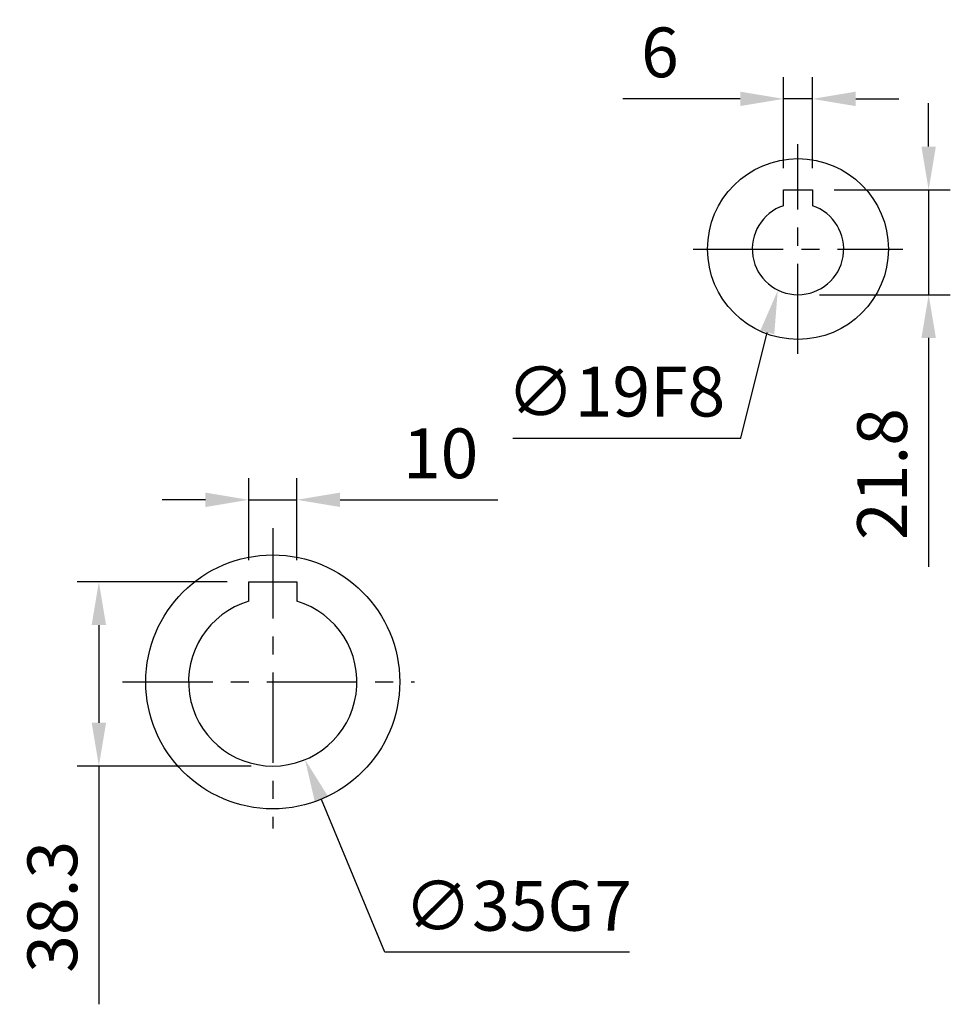
# Model space of a CAD drawing. Units: millimetres. Extents: x -32 to 1260, y -18 to 882.
# Drawn here: x 321 to 514, y 273 to 478 of the extents above; entities that cross this region are included whole.
import ezdxf

# ---------------------------------------------------------------- set-up
doc = ezdxf.new("R2010")
doc.units = ezdxf.units.MM
doc.header["$LTSCALE"] = 5
doc.linetypes.add('CENTER', pattern=[2, 1.25, -0.25, 0.25, -0.25])
for name, color, linetype in [('CEN', 2, 'CENTER'), ('DIM', 3, 'Continuous'), ('MAIN', 7, 'Continuous')]:
    doc.layers.add(name, color=color, linetype=linetype)
doc.styles.get("Standard").update_dxf_attribs({"font": 'simplex.shx'})
doc.dimstyles.new('C', dxfattribs={"dimscale": 4.5, "dimtxt": 2.3, "dimasz": 2, "dimexe": 1, "dimexo": 1, "dimgap": 1, "dimtad": 1, "dimtoh": 1, "dimdec": 4, "dimdsep": 46, "dimtxsty": 'Standard', "dimcen": 0, "dimclrd": 256, "dimclre": 256, "dimclrt": 256, "dimadec": 0, "dimazin": 0, "dimtfac": 0.6, "dimtdec": 4, "dimtofl": 0, "dimtmove": 0, "dimatfit": 3, "dimfxl": 0, "dimtolj": 1, "dimarcsym": 0})
doc.dimstyles.new('L', dxfattribs={"dimscale": 4.5, "dimtxt": 2.3, "dimasz": 2, "dimexe": 1, "dimexo": 1, "dimgap": 1, "dimtad": 1, "dimdec": 3, "dimdsep": 46, "dimtxsty": 'Standard', "dimcen": 0, "dimclrd": 256, "dimclre": 256, "dimclrt": 256, "dimaunit": 1, "dimazin": 2, "dimtfac": 0.6, "dimtdec": 3, "dimtmove": 0, "dimatfit": 3, "dimfxl": 0, "dimtolj": 1, "dimarcsym": 0})

# ---------------------------------------------------------------- blocks, each defined once
blk = doc.blocks.new('*D30')
at = {"layer": 'Defpoints', "color": 0}
for p in [(479.51, 461.57), (479.51, 442.65), (485.51, 442.65)]:
    blk.add_point(p, dxfattribs=at)
at = {"layer": 'DIM', "lineweight": -2}
for p, q in [((479.51, 447.15), (479.51, 466.07)), ((485.51, 447.15), (485.51, 466.07)), ((470.51, 461.57), (446.11, 461.57)), ((485.51, 461.57), (479.51, 461.57)), ((494.51, 461.57), (503.51, 461.57))]:
    blk.add_line(p, q, dxfattribs=at)
at = {"layer": 'DIM'}
for points in [[(470.51, 463.07), (470.51, 460.07), (479.51, 461.57)], [(494.51, 463.07), (494.51, 460.07), (485.51, 461.57)]]:
    blk.add_solid(points, dxfattribs=at)
at = {"layer": 'DIM', "insert": (453.81, 471.24), "char_height": 10.35, "attachment_point": 5}
blk.add_mtext('\\A1;6', dxfattribs=at)
blk = doc.blocks.new('*D29')
at = {"layer": 'Defpoints', "color": 0}
for p in [(482.93, 440.15), (478.31, 421.72)]:
    blk.add_point(p, dxfattribs=at)
at = {"layer": 'DIM', "lineweight": -2}
for p, q in [((470.62, 391.02), (476.12, 412.99)), ((423.24, 391.02), (470.62, 391.02))]:
    blk.add_line(p, q, dxfattribs=at)
at = {"layer": 'DIM'}
blk.add_solid([(474.67, 413.36), (477.58, 412.63), (478.31, 421.72)], dxfattribs=at)
at = {"layer": 'DIM', "insert": (444.68, 400.7), "char_height": 10.35, "attachment_point": 5}
blk.add_mtext('\\A1;∅19F8', dxfattribs=at)
blk = doc.blocks.new('*D31')
at = {"layer": 'Defpoints', "color": 0}
for p in [(485.51, 442.65), (482.51, 420.85), (509.68, 420.85)]:
    blk.add_point(p, dxfattribs=at)
at = {"layer": 'DIM', "lineweight": -2}
for p, q in [((509.68, 451.65), (509.68, 460.65)), ((490.01, 442.65), (514.18, 442.65)), ((509.68, 442.65), (509.68, 420.85)), ((487.01, 420.85), (514.18, 420.85)), ((509.68, 411.85), (509.68, 364.27))]:
    blk.add_line(p, q, dxfattribs=at)
at = {"layer": 'DIM'}
for points in [[(508.18, 451.65), (511.18, 451.65), (509.68, 442.65)], [(508.18, 411.85), (511.18, 411.85), (509.68, 420.85)]]:
    blk.add_solid(points, dxfattribs=at)
at = {"layer": 'DIM', "insert": (500.01, 383.56), "char_height": 10.35, "attachment_point": 5, "rotation": 90}
blk.add_mtext('\\A1;21.8', dxfattribs=at)
blk = doc.blocks.new('*D48')
at = {"layer": 'Defpoints', "color": 0}
for p in [(378.32, 378.2), (368.32, 361.15), (378.32, 361.15)]:
    blk.add_point(p, dxfattribs=at)
at = {"layer": 'DIM', "lineweight": -2}
for p, q in [((368.32, 365.65), (368.32, 382.7)), ((378.32, 365.65), (378.32, 382.7)), ((359.32, 378.2), (350.32, 378.2)), ((368.32, 378.2), (378.32, 378.2)), ((387.32, 378.2), (420.11, 378.2))]:
    blk.add_line(p, q, dxfattribs=at)
at = {"layer": 'DIM'}
for points in [[(359.32, 379.7), (359.32, 376.7), (368.32, 378.2)], [(387.32, 379.7), (387.32, 376.7), (378.32, 378.2)]]:
    blk.add_solid(points, dxfattribs=at)
at = {"layer": 'DIM', "insert": (408.22, 387.87), "char_height": 10.35, "attachment_point": 5}
blk.add_mtext('\\A1;10', dxfattribs=at)
blk = doc.blocks.new('*D47')
at = {"layer": 'Defpoints', "color": 0}
for p in [(368.32, 361.15), (337.17, 322.85), (373.32, 322.85)]:
    blk.add_point(p, dxfattribs=at)
at = {"layer": 'DIM', "lineweight": -2}
for p, q in [((363.82, 361.15), (332.67, 361.15)), ((337.17, 352.15), (337.17, 331.85)), ((368.82, 322.85), (332.67, 322.85)), ((337.17, 322.85), (337.17, 273.3))]:
    blk.add_line(p, q, dxfattribs=at)
at = {"layer": 'DIM'}
for points in [[(335.67, 352.15), (338.67, 352.15), (337.17, 361.15)], [(335.67, 331.85), (338.67, 331.85), (337.17, 322.85)]]:
    blk.add_solid(points, dxfattribs=at)
at = {"layer": 'DIM', "insert": (327.5, 293.57), "char_height": 10.35, "attachment_point": 5, "rotation": 90}
blk.add_mtext('\\A1;38.3', dxfattribs=at)
blk = doc.blocks.new('*D49')
at = {"layer": 'Defpoints', "color": 0}
for p in [(366.62, 356.51), (380.03, 324.18)]:
    blk.add_point(p, dxfattribs=at)
at = {"layer": 'DIM', "lineweight": -2}
for p, q in [((396.65, 284.11), (383.47, 315.87)), ((447.48, 284.11), (396.65, 284.11))]:
    blk.add_line(p, q, dxfattribs=at)
at = {"layer": 'DIM'}
blk.add_solid([(384.86, 316.44), (382.09, 315.29), (380.03, 324.18)], dxfattribs=at)
at = {"layer": 'DIM', "insert": (424.31, 293.78), "char_height": 10.35, "attachment_point": 5}
blk.add_mtext('\\A1;∅35G7', dxfattribs=at)

msp = doc.modelspace()

# ---------------------------------------------------------------- linework, layer by layer
at = {"layer": 'CEN', "ltscale": 3}
for p, q in [((482.513613, 408.545661), (482.513613, 452.145661)), ((460.713613, 430.345661), (504.313613, 430.345661)), ((373.323513, 372.28094), (373.323513, 309.848879)), ((342.087489, 340.345661), (402.776857, 340.345661))]:
    msp.add_line(p, q, dxfattribs=at)
at = {"layer": 'MAIN'}
for p, q in [((479.513613, 442.645664), (485.513613, 442.645664)), ((479.513613, 440.564393), (479.513613, 442.645664)), ((485.513613, 442.645664), (485.513613, 440.564393)), ((479.513613, 439.622648), (479.513613, 440.564393)), ((485.513613, 440.564393), (485.513613, 439.622648)), ((479.513613, 439.359539), (479.513613, 439.622648)), ((485.513613, 439.622648), (485.513613, 439.359539)), ((368.323513, 358.277654), (368.323513, 361.145661)), ((368.323513, 361.145661), (378.323513, 361.145661)), ((378.323513, 361.145661), (378.323513, 358.277654)), ((368.323513, 357.376882), (368.323513, 358.277654)), ((368.323513, 357.11617), (368.323513, 357.376882)), ((378.323513, 358.277654), (378.323513, 357.376882)), ((378.323513, 357.376882), (378.323513, 357.11617))]:
    msp.add_line(p, q, dxfattribs=at)
for centre, radius in [((482.513613, 430.345661), 18.8), ((373.323513, 340.345661), 26.4)]:
    msp.add_circle(centre, radius, dxfattribs=at)
for centre, radius, start, end in [((482.513613, 430.345661), 9.5, 108.40848017, 71.59151983), ((373.323513, 340.345661), 17.5, 106.6015496, 73.3984504)]:
    msp.add_arc(centre, radius, start, end, dxfattribs=at)

# ---------------------------------------------------------------- dimensions: what is measured, and where the dimension line sits
at = {"layer": 'DIM'}
for base, p1, p2, angle, picture, middle in [((479.513613, 461.568878), (485.513613, 442.645664), (479.513613, 442.645664), 180, '*D30', (453.810041, 461.568878)), ((509.681248, 420.845661), (485.513613, 442.645664), (482.513613, 420.845661), 90, '*D31', (509.681248, 383.559946)), ((378.323513, 378.195141), (368.323513, 361.145661), (378.323513, 361.145661), 180, '*D48', (408.21637, 378.195141)), ((337.174351, 322.845661), (368.323513, 361.145661), (373.323513, 322.845661), 90, '*D47', (337.174351, 293.574232))]:
    dim = msp.add_linear_dim(base=base, p1=p1, p2=p2, angle=angle, dimstyle='L', dxfattribs=at)
    dim.commit()
    dim.dimension.update_dxf_attribs({"geometry": picture, "text_midpoint": middle, "dimtype": 160})
for p1, p2, text, picture, middle in [((482.928145, 440.151216), (478.309683, 421.721082), '<>F8', '*D29', (444.677452, 391.022114)), ((366.619833, 356.510767), (380.027194, 324.180554), '<>G7', '*D49', (424.31083, 284.10502))]:
    dim = msp.add_diameter_dim_2p(p1=p1, p2=p2, text=text, dimstyle='C', dxfattribs=at)
    dim.commit()
    dim.dimension.update_dxf_attribs({"geometry": picture, "text_midpoint": middle, "dimtype": 163})

doc.saveas('drawing.dxf')
